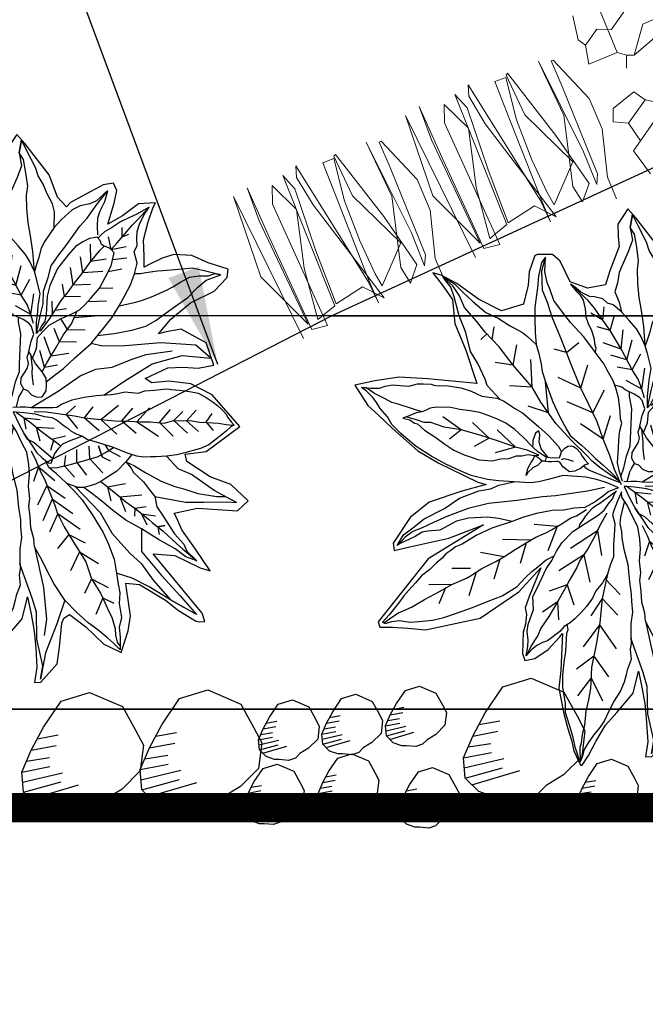
# Model space of a CAD drawing. Units: metres. Extents: x 578403 to 578511, y 2118163 to 2118246.
# Drawn here: x 578455 to 578456, y 2118175 to 2118175 of the extents above; entities that cross this region are included whole.
import ezdxf

# ---------------------------------------------------------------- set-up
doc = ezdxf.new("R2010")
doc.units = ezdxf.units.M
doc.linetypes.add('HIDDEN2', pattern=[4.7625, 3.175, -1.5875])
for name, color, linetype in [('A-ARBOLES ALZADO', 7, 'Continuous'), ('A-COTA detalles', 2, 'Continuous'), ('A-LINEA D PROYEC', 251, 'HIDDEN2'), ('COTAS', 7, 'Continuous'), ('JUNIPERO', 77, 'Continuous'), ('PAISAVEGSIMBOLOGIA', 7, 'Continuous')]:
    doc.layers.add(name, color=color, linetype=linetype)
doc.layers.add('A-BUGAMBILIA COLOR MORADA', color=252, linetype='Continuous', lineweight=9)
doc.layers.add('Vegetación-h', color=64, linetype='Continuous', lineweight=0)
doc.styles.add('ROMANS', font='romans.shx')
doc.dimstyles.new('cotas_100_40', dxfattribs={"dimtxt": 0.075, "dimasz": 0.05, "dimexe": 0.025, "dimexo": 0, "dimgap": 0.01, "dimtad": 0, "dimtih": 1, "dimtoh": 1, "dimzin": 1, "dimdsep": 46, "dimtxsty": 'ROMANS', "dimcen": 0, "dimclrd": 8, "dimclre": 8, "dimclrt": 2, "dimadec": 0, "dimazin": 0, "dimtfac": 1, "dimtmove": 2, "dimatfit": 3, "dimfxl": 0.2, "dimtolj": 1, "dimarcsym": 0})

# ---------------------------------------------------------------- blocks, each defined once
blk = doc.blocks.new('PLANTA 01')
at = {"color": 210}
for p, q in [((1165.37456, 442.88203), (1165.38406, 442.87166)), ((1165.359, 442.87771), (1165.37715, 442.8492)), ((1165.37283, 442.86648), (1165.36851, 442.85957)), ((1165.38406, 442.86648), (1165.37283, 442.86648)), ((1165.33567, 442.85957), (1165.36851, 442.85957)), ((1165.4048, 442.83278), (1165.39011, 442.82846)), ((1165.41085, 442.82846), (1165.4048, 442.83278)), ((1165.39011, 442.82846), (1165.39011, 442.82068)), ((1165.40653, 442.82068), (1165.41085, 442.82846)), ((1165.39011, 442.82068), (1165.38752, 442.81463)), ((1165.39011, 442.82068), (1165.40653, 442.82068)), ((1165.40653, 442.82068), (1165.41085, 442.80945)), ((1165.39011, 442.80945), (1165.41776, 442.80945)), ((1165.41776, 442.80945), (1165.42295, 442.79389))]:
    blk.add_line(p, q, dxfattribs=at)
at = {"color": 74}
for p, q in [((1165.38406, 442.87166), (1165.38406, 442.86648)), ((1165.38406, 442.86648), (1165.39184, 442.8587)), ((1165.39184, 442.8587), (1165.37715, 442.8492)), ((1165.37715, 442.8492), (1165.37542, 442.84401)), ((1165.35555, 442.8466), (1165.32962, 442.83105)), ((1165.37283, 442.84055), (1165.35555, 442.8466)), ((1165.37542, 442.84401), (1165.37283, 442.84055)), ((1165.37542, 442.84401), (1165.38147, 442.83969)), ((1165.37283, 442.84055), (1165.35295, 442.83537))]:
    blk.add_line(p, q, dxfattribs=at)
blk = doc.blocks.new('ADELFA')
at = {"layer": 'Defpoints'}
blk.add_lwpolyline([(-0.6659, -0.1564), (-0.5125, -0.1324), (-0.5472, -0.1057), (-0.6019, -0.091), (-0.6206, -0.0817), (-0.5698, -0.0684), (-0.5231, -0.0577), (-0.5004, -0.047), (-0.4898, -0.043), (-0.5178, -0.0044), (-0.5819, 0.045), (-0.5845, 0.0743), (-0.5365, 0.0757), (-0.4951, 0.0597), (-0.4391, 0.0517), (-0.427, 0.061), (-0.4551, 0.093), (-0.4724, 0.1757), (-0.3883, 0.1863), (-0.3416, 0.1743), (-0.3043, 0.149), (-0.2816, 0.1237), (-0.2656, 0.121), (-0.2856, 0.1677), (-0.3069, 0.189), (-0.331, 0.2077), (-0.351, 0.233), (-0.3096, 0.257), (-0.2536, 0.2437), (-0.2349, 0.2197), (-0.2255, 0.2063), (-0.2242, 0.245), (-0.2322, 0.2957), (-0.2522, 0.345), (-0.2536, 0.3837), (-0.2441, 0.3973), (-0.2054, 0.3799), (-0.1707, 0.3693), (-0.1427, 0.3466), (-0.1294, 0.3253), (-0.1187, 0.2986), (-0.1147, 0.2879), (-0.1, 0.3039), (-0.0773, 0.3279), (-0.06, 0.3613), (-0.0479, 0.3906), (-0.0453, 0.3999), (-0.0213, 0.3759), (-0.0132, 0.3359), (-0.0026, 0.3039), (0.0161, 0.3439), (0.0295, 0.3666), (0.0441, 0.3733), (0.0575, 0.3573), (0.0628, 0.3413), (0.0682, 0.3279), (0.0735, 0.3133), (0.0828, 0.2866), (0.0828, 0.2746), (0.1095, 0.2773), (0.1522, 0.2999), (0.231, 0.3146), (0.255, 0.3173), (0.2497, 0.2813), (0.2323, 0.2626), (0.2176, 0.2492), (0.1989, 0.1999), (0.1869, 0.1732), (0.2096, 0.1439), (0.2443, 0.1306), (0.287, 0.1479), (0.307, 0.1479), (0.3297, 0.1279), (0.3324, 0.1226), (0.319, 0.0906), (0.303, 0.0692), (0.2843, 0.0345), (0.3084, -0.0055), (0.3591, -0.0188), (0.4125, -0.0241), (0.4472, -0.0321), (0.4632, -0.0401), (0.4325, -0.0455), (0.3978, -0.0535), (0.3618, -0.0868), (0.3097, -0.1121), (0.2483, -0.1481), (0.3285, -0.206), (0.3739, -0.242), (0.4059, -0.2806), (0.4299, -0.314), (0.3832, -0.3273), (0.3539, -0.3273), (0.3165, -0.3286), (0.2471, -0.3286), (0.2004, -0.3193), (0.115, -0.2953), (0.0987, -0.2876), (0.1267, -0.3306), (0.1613, -0.3905), (0.1697, -0.4391), (0.1604, -0.5008), (0.1492, -0.5101), (0.1305, -0.4839), (0.0837, -0.4185), (0.0491, -0.3521), (0.0865, -0.4774), (0.0781, -0.6393), (0.0678, -0.6449), (0.0491, -0.6281), (0.0247, -0.6094), (-0.0043, -0.5879), (-0.0707, -0.4972), (-0.0941, -0.4056), (-0.095, -0.3402), (-0.1156, -0.3991), (-0.1249, -0.4215), (-0.1361, -0.4299), (-0.1474, -0.4458), (-0.1549, -0.4608), (-0.182, -0.4935), (-0.1951, -0.501), (-0.2072, -0.4851), (-0.2157, -0.4533), (-0.2157, -0.4187), (-0.2157, -0.4103), (-0.2627, -0.4685), (-0.2832, -0.4974), (-0.3225, -0.5274), (-0.3487, -0.5451), (-0.3721, -0.5591), (-0.3899, -0.5722), (-0.4189, -0.5844), (-0.4217, -0.5825), (-0.4179, -0.5591), (-0.4105, -0.5283), (-0.403, -0.4909), (-0.403, -0.4563), (-0.402, -0.4058), (-0.3852, -0.3731), (-0.3805, -0.3656), (-0.4095, -0.3871), (-0.4367, -0.4086), (-0.4619, -0.432), (-0.489, -0.4591), (-0.5059, -0.4853), (-0.5152, -0.4759), (-0.5152, -0.4264), (-0.4965, -0.3984), (-0.4675, -0.3591), (-0.4638, -0.3488), (-0.4675, -0.3357), (-0.5087, -0.3329), (-0.5592, -0.3348), (-0.5714, -0.3311), (-0.5967, -0.3242), (-0.5779, -0.2822), (-0.5611, -0.256), (-0.519, -0.2205), (-0.5106, -0.213), (-0.533, -0.1971), (-0.5929, -0.1859), (-0.6266, -0.184), (-0.6659, -0.1765), (-0.6724, -0.1737), (-0.6808, -0.1653)], close=True, dxfattribs=at)
at = {"layer": 'PAISAVEGSIMBOLOGIA', "color": 63}
for points in [[(-0.1359, 0.1221), (-0.1587, 0.1476), (-0.1806, 0.1763), (-0.1965, 0.2012), (-0.2034, 0.223), (-0.2074, 0.2428), (-0.2134, 0.2686), (-0.2213, 0.3004), (-0.2223, 0.3292), (-0.2253, 0.351), (-0.2402, 0.3788), (-0.2293, 0.3728), (-0.2124, 0.3639), (-0.1885, 0.351), (-0.1697, 0.3302), (-0.1478, 0.3073), (-0.1399, 0.2994), (-0.1249, 0.2815), (-0.118, 0.2726), (-0.1091, 0.2645)], [(-0.1289, 0.196), (-0.1488, 0.224), (-0.1567, 0.2359), (-0.1657, 0.2528), (-0.1786, 0.2815), (-0.1846, 0.2964), (-0.1895, 0.3133), (-0.1965, 0.3331), (-0.2084, 0.348), (-0.2233, 0.3609), (-0.2293, 0.3728), (-0.2402, 0.3788)], [(-0.1209, -0.0161), (-0.125, 0.0075), (-0.1289, 0.0273), (-0.1319, 0.0571), (-0.1369, 0.1017), (-0.1349, 0.1424), (-0.1339, 0.1682), (-0.1289, 0.196), (-0.124, 0.2179), (-0.118, 0.2427), (-0.1091, 0.2645), (-0.0991, 0.2844), (-0.0793, 0.2973), (-0.0753, 0.3112), (-0.0654, 0.3211), (-0.0564, 0.3323), (-0.0494, 0.3482), (-0.0444, 0.3681), (-0.0415, 0.3849), (-0.0325, 0.3581), (-0.0256, 0.3413), (-0.0186, 0.3244), (-0.0127, 0.3036), (-0.0077, 0.2877), (-0.0067, 0.2788), (-0.0057, 0.2695)], [(-0.0413, 0.2698), (-0.0415, 0.2885), (-0.0405, 0.3193), (-0.0405, 0.3351), (-0.0415, 0.351), (-0.0415, 0.3849)], [(-0.0414, 0.044), (-0.0236, 0.0751), (-0.0117, 0.0969), (0.0052, 0.1168), (0.0161, 0.1436), (0.0271, 0.1654), (0.0301, 0.1922), (0.032, 0.215), (0.035, 0.2438), (0.037, 0.2637), (0.037, 0.2855), (0.039, 0.3044), (0.041, 0.3252), (0.042, 0.354)], [(-0.0017, 0.2746), (0.0112, 0.2875), (0.0211, 0.3004), (0.0271, 0.3133), (0.033, 0.3341), (0.042, 0.354), (0.044, 0.3441), (0.046, 0.3242), (0.0519, 0.3103), (0.0638, 0.2944), (0.0708, 0.2776), (0.0738, 0.2478), (0.0738, 0.227), (0.0698, 0.1942), (0.0658, 0.1783), (0.0559, 0.1595), (0.0509, 0.1476), (0.045, 0.1343)], [(-0.041, 0.3039), (-0.0286, 0.3182)], [(-0.041, 0.3039), (-0.0472, 0.3171)], [(0.045, 0.1343), (0.0738, 0.1624), (0.1016, 0.1853), (0.1195, 0.1992), (0.1403, 0.219), (0.1592, 0.2389), (0.1692, 0.2538), (0.19, 0.2716), (0.2109, 0.2885), (0.2268, 0.2925), (0.2407, 0.3153)], [(0.0738, 0.227), (0.0946, 0.2508), (0.1085, 0.2607), (0.1294, 0.2686), (0.1483, 0.2776), (0.1672, 0.2835), (0.1821, 0.2925), (0.2178, 0.3064), (0.2407, 0.3153), (0.2268, 0.2925), (0.2059, 0.2766), (0.197, 0.2528), (0.187, 0.223), (0.1831, 0.2101), (0.1711, 0.1922), (0.1632, 0.1753), (0.1433, 0.1654), (0.1265, 0.1541)], [(-0.0567, 0.2573), (-0.0764, 0.2786)], [(-0.0413, 0.2698), (-0.0601, 0.2949)], [(-0.0413, 0.2698), (-0.0204, 0.2856)], [(-0.0683, 0.0013), (-0.0613, 0.0211), (-0.0484, 0.039), (-0.0484, 0.0549), (-0.0484, 0.0628), (-0.0494, 0.0728), (-0.0583, 0.0995), (-0.0662, 0.1149), (-0.0711, 0.1278), (-0.0741, 0.1368), (-0.0761, 0.1516), (-0.0761, 0.1705), (-0.0751, 0.1963), (-0.0701, 0.2201), (-0.0632, 0.2459), (-0.0503, 0.2688), (-0.0413, 0.2698), (-0.0354, 0.2698), (-0.0264, 0.2658), (-0.0204, 0.2648), (-0.0125, 0.2688), (-0.0036, 0.2698), (0.0064, 0.2578), (0.0113, 0.2439), (0.0163, 0.2271), (0.0163, 0.2052), (0.0143, 0.1695), (0.0074, 0.1477), (0.0024, 0.1338), (-0.0075, 0.1139), (-0.0155, 0.104), (-0.0305, 0.0856), (-0.0374, 0.0737), (-0.0384, 0.0618), (-0.0414, 0.0519), (-0.0414, 0.044), (-0.0255, 0.0618), (-0.0186, 0.0718), (-0.0066, 0.0876), (0.0063, 0.1085), (0.0291, 0.1244), (0.045, 0.1343), (0.0649, 0.1432), (0.0808, 0.1482), (0.1037, 0.1511), (0.1265, 0.1541), (0.1484, 0.1531), (0.1593, 0.1482), (0.1722, 0.1482), (0.1871, 0.1402), (0.1951, 0.1343), (0.207, 0.1313), (0.2149, 0.1293), (0.2318, 0.1283), (0.2408, 0.1273), (0.2229, 0.1244), (0.211, 0.1234), (0.2, 0.1204), (0.1851, 0.1095), (0.1732, 0.0985), (0.1613, 0.0916), (0.1464, 0.0856), (0.1315, 0.0767), (0.1245, 0.0698), (0.1166, 0.0648), (0.1126, 0.0578)], [(-0.0444, 0.0522), (-0.0414, 0.0839), (-0.0384, 0.1038), (-0.0345, 0.1266), (-0.0335, 0.1464), (-0.0315, 0.1663), (-0.0295, 0.198), (-0.0265, 0.2238), (-0.0255, 0.2536), (-0.0264, 0.2658)], [(-0.2252, 0.0409), (-0.2378, 0.0908), (-0.2564, 0.1527), (-0.2905, 0.2053), (-0.337, 0.2394), (-0.2967, 0.2394), (-0.2409, 0.1961), (-0.1913, 0.1434), (-0.1573, 0.1125), (-0.1369, 0.1017)], [(-0.0667, 0.233), (-0.0834, 0.2553)], [(-0.0265, 0.2251), (-0.0461, 0.2495)], [(-0.0265, 0.2251), (-0.0029, 0.2506)], [(-0.0295, 0.198), (-0.0577, 0.2261)], [(-0.1323, -0.0752), (-0.1511, -0.0144), (-0.1635, 0.0382), (-0.179, 0.0692), (-0.2006, 0.0939), (-0.2192, 0.1311), (-0.2347, 0.1589), (-0.2688, 0.1992)], [(-0.0751, 0.1963), (-0.0951, 0.2145)], [(-0.0295, 0.198), (-0.0052, 0.218)], [(-0.0761, 0.1611), (-0.1032, 0.1865)], [(-0.0315, 0.1663), (-0.0566, 0.19)], [(-0.0315, 0.1663), (-0.0041, 0.1889)], [(-0.1044, -0.099), (-0.1144, -0.0891), (-0.1233, -0.0811), (-0.1323, -0.0752), (-0.1482, -0.0613), (-0.165, -0.0464), (-0.171, -0.0404), (-0.174, -0.0295), (-0.1839, -0.0087), (-0.1988, 0.0112), (-0.2147, 0.03), (-0.2356, 0.0519), (-0.2445, 0.0618), (-0.2525, 0.0737), (-0.2743, 0.0896), (-0.2813, 0.1025), (-0.2952, 0.1164), (-0.3111, 0.1342), (-0.3201, 0.1402), (-0.332, 0.1491), (-0.3419, 0.1561), (-0.3528, 0.163), (-0.3648, 0.17), (-0.3807, 0.1739), (-0.3995, 0.1769), (-0.4105, 0.1769), (-0.4234, 0.1769), (-0.4363, 0.1759), (-0.4413, 0.1729), (-0.4532, 0.1709), (-0.4621, 0.17), (-0.4592, 0.164), (-0.4582, 0.1501), (-0.4542, 0.1293), (-0.4502, 0.1064), (-0.4423, 0.0896), (-0.4234, 0.0598), (-0.4154, 0.0489), (-0.4015, 0.033), (-0.3866, 0.0171), (-0.3787, 0.0102), (-0.3677, 0.0002), (-0.3568, -0.0067), (-0.3369, -0.0156), (-0.3101, -0.0256), (-0.2793, -0.0395), (-0.2594, -0.0484), (-0.2475, -0.0504), (-0.2376, -0.0543), (-0.2257, -0.0573), (-0.2167, -0.0573), (-0.2117, -0.0583), (-0.2038, -0.0593), (-0.1869, -0.0603), (-0.178, -0.0623), (-0.165, -0.0712), (-0.1482, -0.0792), (-0.1283, -0.093), (-0.1164, -0.102), (-0.1114, -0.1059)], [(-0.1422, -0.0772), (-0.1611, -0.0613), (-0.1809, -0.0484), (-0.2088, -0.0295), (-0.2267, -0.0196), (-0.2535, 0.0002), (-0.2763, 0.0171), (-0.2982, 0.035), (-0.3161, 0.0489), (-0.331, 0.0628), (-0.3538, 0.0796), (-0.3648, 0.0965), (-0.3787, 0.1074), (-0.3896, 0.1183), (-0.4055, 0.1283), (-0.4264, 0.1451), (-0.4353, 0.1521), (-0.4492, 0.16), (-0.4601, 0.168)], [(-0.4159, 0.1367), (-0.4128, 0.1581)], [(-0.3841, 0.1129), (-0.3848, 0.1418)], [(-0.0769, 0.1185), (-0.1056, 0.1481)], [(-0.034, 0.1365), (-0.0577, 0.1585)], [(-0.034, 0.1365), (-0.0146, 0.1527)], [(-0.4159, 0.1367), (-0.4373, 0.1337)], [(-0.3648, 0.0965), (-0.3661, 0.122)], [(-0.1015, -0.1), (-0.0846, -0.0901), (-0.0697, -0.0792), (-0.0508, -0.0553), (-0.0418, -0.0434), (-0.0319, -0.0305), (-0.023, -0.0136), (-0.015, -0.0087), (-0.0051, 0.0012), (0.0039, 0.0102), (0.0158, 0.0201), (0.0307, 0.03), (0.0466, 0.039), (0.0699, 0.0469), (0.0828, 0.0518), (0.1126, 0.0578), (0.1265, 0.0608), (0.1504, 0.0657), (0.1881, 0.0697), (0.215, 0.0746), (0.2438, 0.0806), (0.2636, 0.0915), (0.2775, 0.0985), (0.2954, 0.1114), (0.3054, 0.1233), (0.3143, 0.1342), (0.3133, 0.1213), (0.2994, 0.0965), (0.2855, 0.0776), (0.2636, 0.0449), (0.2487, 0.028), (0.2289, 0.0072), (0.211, -0.0097), (0.1951, -0.0196), (0.1772, -0.0325), (0.1663, -0.0425), (0.1474, -0.0534), (0.1146, -0.0712), (0.1106, -0.0732), (0.0788, -0.0871), (0.051, -0.0971), (0.0381, -0.101), (0.0083, -0.101), (-0.0116, -0.101), (-0.0305, -0.102), (-0.0493, -0.102), (-0.0633, -0.102), (-0.0742, -0.102), (-0.098, -0.104), (-0.104, -0.107)], [(-0.1011, -0.0066), (-0.0961, 0.0133), (-0.0902, 0.0461), (-0.0842, 0.0768), (-0.0812, 0.1046), (-0.0726, 0.1323)], [(-0.098, -0.104), (-0.0743, -0.0932), (-0.0485, -0.0783), (-0.0167, -0.0625), (0.0161, -0.0446), (0.0529, -0.0287), (0.0857, -0.0158), (0.1314, 0.007), (0.1781, 0.0308), (0.2238, 0.0527), (0.2506, 0.0685), (0.2745, 0.0805), (0.3013, 0.1092), (0.3143, 0.1342)], [(-0.0384, 0.1038), (-0.0531, 0.1213)], [(-0.0235, 0.0549), (-0.0076, 0.0648), (0.0113, 0.0747), (0.0331, 0.0807), (0.0748, 0.0966), (0.1186, 0.1105), (0.1434, 0.1164), (0.1722, 0.1234), (0.1921, 0.1263), (0.201, 0.1263), (0.2363, 0.1278)], [(0.054, 0.0886), (0.0729, 0.1256)], [(0.0773, 0.0973), (0.0998, 0.1291)], [(0.1186, 0.1105), (0.1313, 0.1373)], [(0.1434, 0.1164), (0.1593, 0.1385)], [(-0.3841, 0.1129), (-0.4163, 0.1127)], [(-0.3463, 0.0741), (-0.3451, 0.108)], [(-0.0827, 0.0907), (-0.1102, 0.1143)], [(-0.0399, 0.0938), (-0.0216, 0.1131)], [(-0.0076, 0.0648), (0.0157, 0.1)], [(0.0331, 0.0807), (0.0414, 0.1163)], [(0.1186, 0.1105), (0.1429, 0.0988)], [(0.1434, 0.1164), (0.1709, 0.1105)], [(-0.3648, 0.0965), (-0.4023, 0.0952)], [(-0.3109, 0.0449), (-0.3112, 0.0824)], [(-0.0872, 0.0615), (-0.1126, 0.0851)], [(-0.0827, 0.0907), (-0.0581, 0.099)], [(0.0331, 0.0807), (0.0589, 0.065)], [(0.054, 0.0886), (0.0846, 0.0744)], [(0.0773, 0.0973), (0.1126, 0.0825)], [(-0.3463, 0.0741), (-0.3848, 0.0719)], [(-0.2873, 0.026), (-0.2867, 0.0602)], [(-0.0872, 0.0615), (-0.0612, 0.0746)], [(-0.0076, 0.0648), (0.0274, 0.0569)], [(-0.4383, -0.0438), (-0.4918, -0.0112), (-0.5196, 0.0135), (-0.5537, 0.0445), (-0.5692, 0.0569), (-0.5196, 0.0445), (-0.4639, 0.0383), (-0.436, 0.029), (-0.4015, 0.033)], [(-0.3479, -0.03), (-0.3661, -0.0248), (-0.3929, -0.0202), (-0.4268, -0.012), (-0.4548, -0.0015), (-0.4734, 0.0078), (-0.4991, 0.0183), (-0.5318, 0.0393), (-0.5444, 0.0507), (-0.5692, 0.0569)], [(-0.3109, 0.0449), (-0.3626, 0.0521)], [(-0.2535, 0.0002), (-0.2611, 0.0451)], [(-0.0932, 0.0297), (-0.1161, 0.0572)], [(-0.0932, 0.0297), (-0.0577, 0.049)], [(-0.093, -0.095), (-0.0861, -0.0781), (-0.0742, -0.0573), (-0.0663, -0.0364), (-0.0573, -0.0255), (-0.0375, -0.0017), (-0.0186, 0.0221), (0.0013, 0.037), (0.0063, 0.043)], [(-0.0603, 0.0043), (-0.0543, 0.0062), (-0.0434, 0.0251), (-0.0384, 0.039), (-0.0235, 0.0479), (-0.0156, 0.0489), (-0.0027, 0.0469), (0.0162, 0.041), (0.0252, 0.041), (0.0386, 0.0345), (0.0466, 0.039)], [(0.1547, 0.0189), (0.1497, 0.0506)], [(-0.2873, 0.026), (-0.3252, 0.0264)], [(-0.0986, 0.0033), (-0.1149, 0.0245)], [(-0.0986, 0.0033), (-0.0694, 0.0222)], [(0.0857, -0.0158), (0.1063, 0.0289)], [(-0.2535, 0.0002), (-0.2972, -0.0004)], [(-0.2267, -0.0196), (-0.2249, 0.009)], [(-0.0593, -0.0057), (-0.0693, -0.0126), (-0.0732, -0.0205), (-0.0752, -0.0295), (-0.0772, -0.0444), (-0.0842, -0.0533), (-0.0961, -0.0573), (-0.104, -0.0543), (-0.116, -0.0553), (-0.1279, -0.0513), (-0.1348, -0.0444), (-0.1328, -0.0295), (-0.1259, -0.0215), (-0.116, -0.0106), (-0.1011, -0.0066), (-0.0802, -0.0027), (-0.0683, 0.0013), (-0.0603, 0.0043)], [(-0.0603, 0.0043), (-0.0802, -0.0136), (-0.0871, -0.0215), (-0.0941, -0.0285), (-0.105, -0.0384)], [(-0.0543, 0.0062), (-0.0593, -0.0057)], [(0.0345, -0.0367), (0.0475, 0.0134)], [(0.1547, 0.0189), (0.1776, 0.0073)], [(-0.3469, -0.0112), (-0.3479, -0.03), (-0.3469, -0.0568), (-0.3399, -0.0816), (-0.3369, -0.0935), (-0.332, -0.1044), (-0.325, -0.1163), (-0.319, -0.1252), (-0.3101, -0.1332), (-0.2992, -0.1371), (-0.2882, -0.1421), (-0.2704, -0.1411), (-0.2594, -0.1411), (-0.2405, -0.1421)], [(-0.2267, -0.0196), (-0.2657, -0.019)], [(-0.1949, -0.039), (-0.1969, -0.0132)], [(-0.0167, -0.0625), (0.0041, -0.0175)], [(0.0857, -0.0158), (0.1342, -0.0299)], [(0.1922, -0.1408), (0.23, -0.137), (0.2419, -0.13), (0.2737, -0.1161), (0.3005, -0.1082), (0.3333, -0.0854), (0.3661, -0.0695), (0.3989, -0.0477), (0.4168, -0.0377), (0.4357, -0.0338), (0.4436, -0.0318), (0.4158, -0.0278), (0.392, -0.0288), (0.3641, -0.0298), (0.3304, -0.0288), (0.3035, -0.0209), (0.2767, -0.0169), (0.2578, -0.0119), (0.2479, -0.01), (0.235, -0.009), (0.211, -0.0097)], [(-0.3479, -0.03), (-0.3647, -0.0329), (-0.3737, -0.0359), (-0.4015, -0.0369), (-0.4214, -0.0408), (-0.4383, -0.0438), (-0.4552, -0.0567), (-0.475, -0.0617), (-0.5178, -0.0736), (-0.5456, -0.0766), (-0.5597, -0.0835), (-0.5875, -0.0845), (-0.5656, -0.0935), (-0.5388, -0.0954), (-0.5011, -0.1034), (-0.4613, -0.1103), (-0.4265, -0.1183), (-0.3928, -0.1212), (-0.36, -0.1222), (-0.3381, -0.1232), (-0.319, -0.1252)], [(-0.3071, -0.0359), (-0.3323, -0.0299)], [(-0.2405, -0.1421), (-0.2525, -0.1302), (-0.2694, -0.1064), (-0.2813, -0.0875), (-0.2982, -0.0607), (-0.3041, -0.0448), (-0.3071, -0.0359), (-0.3101, -0.0256)], [(-0.3071, -0.0359), (-0.2947, -0.0325)], [(-0.1949, -0.039), (-0.2307, -0.0447)], [(-0.098, -0.104), (-0.0502, -0.1102), (-0.0293, -0.1102), (-0.0124, -0.1092), (0.0283, -0.1072), (0.076, -0.1023), (0.1267, -0.0903), (0.1604, -0.0794), (0.2181, -0.0715), (0.2638, -0.0626), (0.3045, -0.0596), (0.3323, -0.0546), (0.3691, -0.0497), (0.392, -0.0387), (0.4158, -0.0328), (0.4397, -0.0328)], [(0.0345, -0.0367), (0.0877, -0.0546)], [(0.1604, -0.0794), (0.1993, -0.0392)], [(0.2181, -0.0715), (0.2396, -0.0361)], [(0.2842, -0.0611), (0.2984, -0.0392)], [(-0.3858, -0.091), (-0.4163, -0.059)], [(-0.2856, -0.0427), (-0.3054, -0.0544), (-0.3229, -0.0497)], [(-0.3054, -0.0544), (-0.2856, -0.0427)], [(-0.2897, -0.0741), (-0.2716, -0.0555)], [(-0.1114, -0.1059), (-0.1362, -0.1163), (-0.1571, -0.1242), (-0.1839, -0.1312), (-0.2018, -0.1362), (-0.2157, -0.1362), (-0.2326, -0.1352), (-0.2376, -0.1322), (-0.2306, -0.1143), (-0.2286, -0.0994), (-0.2286, -0.0875), (-0.2356, -0.0726), (-0.2405, -0.0637), (-0.2475, -0.0504)], [(-0.1094, -0.094), (-0.1001, -0.0761), (-0.0981, -0.0672), (-0.0961, -0.0573)], [(0.1013, -0.0963), (0.1474, -0.0534)], [(-0.4921, -0.0742), (-0.4832, -0.0855), (-0.4956, -0.0952)], [(-0.4832, -0.0855), (-0.4921, -0.0742)], [(-0.4414, -0.0875), (-0.4653, -0.0719)], [(-0.4236, -0.0885), (-0.4384, -0.0707)], [(-0.3534, -0.0925), (-0.3766, -0.0637)], [(-0.2897, -0.0741), (-0.3276, -0.0777)], [(-0.2753, -0.0969), (-0.2576, -0.0777)], [(-0.206, -0.0954), (-0.2226, -0.0719)], [(-0.1667, -0.0979), (-0.1946, -0.0754)], [(-0.0167, -0.0625), (0.0382, -0.0701)], [(0.1604, -0.0794), (0.1962, -0.1073)], [(0.2181, -0.0715), (0.2489, -0.0918)], [(0.3, -0.0599), (0.3015, -0.0763)], [(-0.3369, -0.0935), (-0.3699, -0.0915), (-0.4017, -0.0905), (-0.4236, -0.0885), (-0.4593, -0.0865), (-0.4693, -0.0865), (-0.4971, -0.0845), (-0.5348, -0.0855), (-0.5498, -0.0855), (-0.5875, -0.0845)], [(-0.4414, -0.0875), (-0.4641, -0.0975)], [(-0.4236, -0.0885), (-0.4338, -0.101)], [(-0.3858, -0.091), (-0.4139, -0.1057)], [(-0.3534, -0.0925), (-0.3778, -0.1092)], [(-0.2753, -0.0969), (-0.3066, -0.1033)], [(-0.1164, -0.102), (-0.1543, -0.0984), (-0.1791, -0.0974), (-0.206, -0.0954), (-0.2099, -0.0944), (-0.2286, -0.0935)], [(-0.2099, -0.0944), (-0.2191, -0.1138)], [(-0.1667, -0.0979), (-0.1899, -0.1138)], [(-0.1353, -0.1002), (-0.1619, -0.0812)], [(0.1013, -0.0963), (0.1404, -0.1134)], [(-0.4613, -0.1103), (-0.4919, -0.1444), (-0.5539, -0.1537), (-0.6096, -0.1598), (-0.6592, -0.166), (-0.6003, -0.1784), (-0.5508, -0.1877), (-0.5136, -0.197), (-0.483, -0.2106)], [(-0.2882, -0.1421), (-0.3081, -0.1431), (-0.333, -0.1461), (-0.3677, -0.155), (-0.4085, -0.1669), (-0.4323, -0.1778), (-0.4611, -0.1927), (-0.483, -0.2106), (-0.5001, -0.2249), (-0.514, -0.2358), (-0.5279, -0.2527), (-0.5498, -0.2706), (-0.5597, -0.2884), (-0.5746, -0.3023), (-0.5865, -0.3162), (-0.5915, -0.3212), (-0.5726, -0.3202), (-0.5557, -0.3202), (-0.5309, -0.3212), (-0.507, -0.3232), (-0.4752, -0.3232), (-0.4415, -0.3202), (-0.4027, -0.3103), (-0.3709, -0.2983), (-0.354, -0.2914), (-0.3242, -0.2805), (-0.3123, -0.2696), (-0.2934, -0.2567), (-0.2775, -0.2408), (-0.2614, -0.2267), (-0.2524, -0.2138), (-0.2345, -0.1979), (-0.2196, -0.178), (-0.2057, -0.1641), (-0.1859, -0.1483), (-0.167, -0.1413), (-0.1411, -0.1304), (-0.1223, -0.1254), (-0.1143, -0.1175)], [(-0.2609, -0.1183), (-0.2914, -0.122)], [(-0.2609, -0.1183), (-0.2494, -0.101)], [(-0.1143, -0.1175), (-0.1212, -0.1383), (-0.1281, -0.1561), (-0.1321, -0.1641), (-0.147, -0.174), (-0.1629, -0.1938), (-0.1728, -0.2068), (-0.1897, -0.2266), (-0.1957, -0.2435), (-0.2036, -0.2603), (-0.2076, -0.2802), (-0.2086, -0.301), (-0.2136, -0.3165), (-0.2156, -0.3374), (-0.2156, -0.3532), (-0.2146, -0.3701), (-0.2126, -0.384), (-0.2087, -0.3969), (-0.2087, -0.4108), (-0.2027, -0.4416), (-0.1977, -0.4505), (-0.1928, -0.4624), (-0.1908, -0.4753), (-0.1908, -0.4922), (-0.1809, -0.4763), (-0.1729, -0.4664), (-0.16, -0.4545), (-0.152, -0.4426), (-0.1401, -0.4128), (-0.1212, -0.3939), (-0.1173, -0.3771), (-0.1103, -0.3542), (-0.1043, -0.3344), (-0.1014, -0.3145), (-0.0962, -0.2941), (-0.0933, -0.2743), (-0.0943, -0.2425), (-0.1022, -0.2137), (-0.1062, -0.2008), (-0.1111, -0.1849), (-0.1131, -0.1681), (-0.1111, -0.1542), (-0.1102, -0.1403), (-0.1062, -0.1284), (-0.1062, -0.1234)], [(-0.1353, -0.1002), (-0.1537, -0.115)], [(-0.1051, -0.1156), (-0.0892, -0.1206), (-0.0772, -0.1245), (-0.0604, -0.1325), (-0.0415, -0.1434), (-0.0266, -0.1543), (-0.0047, -0.1712), (0.0122, -0.197), (0.0231, -0.2129), (0.035, -0.2258), (0.0609, -0.2466), (0.0857, -0.2655), (0.1036, -0.2784), (0.1334, -0.2942), (0.1582, -0.3022), (0.1871, -0.3111), (0.2188, -0.3181), (0.2556, -0.324), (0.2828, -0.3251), (0.2957, -0.3251), (0.3215, -0.3231), (0.3384, -0.3181), (0.3603, -0.3152), (0.3742, -0.3112), (0.3851, -0.3082), (0.404, -0.3072), (0.4169, -0.3082), (0.402, -0.2973), (0.3891, -0.2854), (0.3831, -0.2745), (0.3732, -0.2626), (0.3612, -0.2536), (0.3473, -0.2427), (0.3374, -0.2278), (0.3285, -0.2199), (0.3165, -0.21), (0.3106, -0.208), (0.3026, -0.202), (0.2917, -0.1921), (0.2667, -0.176), (0.2468, -0.1671), (0.2239, -0.1601), (0.1991, -0.1432), (0.1852, -0.1383), (0.1703, -0.1363), (0.1564, -0.1343), (0.1405, -0.1313), (0.1107, -0.1303), (0.0968, -0.1303), (0.0709, -0.1303), (0.0411, -0.1333), (0.0292, -0.1373)], [(-0.1051, -0.1156), (-0.0952, -0.1343), (-0.0923, -0.1502), (-0.0883, -0.1681), (-0.0803, -0.1899), (-0.0654, -0.2058), (-0.0525, -0.2226), (-0.0356, -0.2385), (-0.0157, -0.2639), (-0.0008, -0.2868), (0.0101, -0.3086), (0.032, -0.3463), (0.0459, -0.3781), (0.0549, -0.4098), (0.0618, -0.4227), (0.0638, -0.4346), (0.0668, -0.4465), (0.0668, -0.4575), (0.0688, -0.4733), (0.0698, -0.4912), (0.0737, -0.512), (0.0737, -0.5309), (0.0737, -0.5507), (0.0737, -0.5656), (0.0727, -0.5805), (0.0717, -0.5924), (0.0707, -0.6143), (0.0707, -0.6343), (0.0648, -0.6323), (0.0578, -0.6204), (0.0479, -0.6094), (0.029, -0.5965), (0.0171, -0.5846), (-0.0018, -0.5638), (-0.0157, -0.5449), (-0.0286, -0.5211), (-0.0455, -0.4913), (-0.0604, -0.4606), (-0.0743, -0.4338), (-0.0843, -0.4), (-0.0852, -0.3762), (-0.0862, -0.3574), (-0.0892, -0.3425), (-0.0922, -0.3206), (-0.0988, -0.3043)], [(-0.101, -0.1055), (-0.0851, -0.1115), (-0.0652, -0.1184), (-0.0513, -0.1234), (-0.0364, -0.1284), (-0.0294, -0.1294), (-0.023, -0.1283)], [(0.0242, -0.1492), (0.0292, -0.1373), (0.0292, -0.1284), (0.0272, -0.1204), (0.0232, -0.1155), (0.0183, -0.1135), (0.0113, -0.1125), (0.0004, -0.1135), (-0.0076, -0.1164), (-0.0165, -0.1184), (-0.0274, -0.1194), (-0.0235, -0.1254), (-0.0215, -0.1373), (-0.0165, -0.1492), (-0.0095, -0.1571), (0.0073, -0.1581), (0.0183, -0.1552), (0.0242, -0.1581)], [(-0.3046, -0.1352), (-0.3773, -0.1413), (-0.4237, -0.1568), (-0.4764, -0.1629), (-0.5074, -0.1629), (-0.5477, -0.1722), (-0.6003, -0.1784), (-0.6298, -0.1722)], [(-0.1317, -0.1279), (-0.1402, -0.1445), (-0.1471, -0.1574), (-0.1551, -0.1683), (-0.168, -0.1772), (-0.1769, -0.1871), (-0.1948, -0.201), (-0.2216, -0.2189), (-0.2475, -0.2427), (-0.2664, -0.2586), (-0.2763, -0.2695), (-0.2922, -0.2844), (-0.3051, -0.3033), (-0.318, -0.3181), (-0.3319, -0.333), (-0.3389, -0.344), (-0.3538, -0.3578), (-0.3619, -0.379), (-0.3668, -0.387), (-0.3738, -0.4009), (-0.3797, -0.4187), (-0.3837, -0.4425), (-0.3897, -0.4654), (-0.3956, -0.4852), (-0.3976, -0.5021), (-0.3986, -0.5219), (-0.4006, -0.5408), (-0.4036, -0.5557), (-0.4086, -0.5656), (-0.4145, -0.5805), (-0.3867, -0.5646), (-0.3708, -0.5527), (-0.3489, -0.5388), (-0.3261, -0.5249), (-0.3132, -0.511), (-0.2883, -0.4912), (-0.2724, -0.4733), (-0.2565, -0.4515), (-0.2446, -0.4326), (-0.2287, -0.4128), (-0.2218, -0.4038), (-0.2188, -0.3969), (-0.2107, -0.3905)], [(-0.2405, -0.1421), (-0.2242, -0.1357)], [(-0.2341, -0.1232), (-0.204, -0.1242), (-0.1831, -0.1242), (-0.1705, -0.1277), (-0.1571, -0.1242)], [(-0.1062, -0.1234), (-0.1012, -0.1462), (-0.0972, -0.1641), (-0.0943, -0.173), (-0.0923, -0.1829), (-0.0923, -0.1949), (-0.0923, -0.2018), (-0.0943, -0.2107), (-0.0952, -0.2217)], [(-0.0832, -0.1336), (-0.0623, -0.1623), (-0.0325, -0.1981), (-0.0206, -0.212), (-0.0027, -0.2308), (0.0311, -0.2705), (0.0698, -0.3132), (0.0937, -0.3479), (0.1155, -0.3886), (0.1275, -0.4159), (0.1375, -0.4387), (0.1464, -0.4566), (0.1504, -0.4754), (0.1504, -0.4955)], [(0.0193, -0.1492), (0.0163, -0.1442), (0.0093, -0.1403), (-0.0006, -0.1363)], [(0.0421, -0.1641), (0.064, -0.1601), (0.0759, -0.1532), (0.0848, -0.1413), (0.0918, -0.1363), (0.0938, -0.1442), (0.0878, -0.1591), (0.0829, -0.1641), (0.0799, -0.169)], [(-0.2231, -0.1547), (-0.2658, -0.1534)], [(-0.1908, -0.1403), (-0.2117, -0.1492), (-0.2345, -0.1602), (-0.2485, -0.1651)], [(-0.2231, -0.1547), (-0.2354, -0.1837)], [(0.0242, -0.1492), (0.0332, -0.1581), (0.0391, -0.1621), (0.0451, -0.1661), (0.065, -0.169), (0.0799, -0.169), (0.1057, -0.1671), (0.1296, -0.1661), (0.1514, -0.169), (0.1693, -0.174), (0.1832, -0.179), (0.2051, -0.1879), (0.222, -0.1978), (0.2389, -0.2097), (0.2557, -0.2187), (0.2776, -0.2375), (0.2856, -0.2475), (0.2895, -0.2574), (0.2935, -0.2643), (0.3005, -0.2733), (0.3074, -0.2872), (0.3134, -0.2991), (0.3005, -0.2921), (0.2895, -0.2911), (0.2836, -0.2881), (0.2647, -0.2881), (0.2379, -0.2842), (0.215, -0.2822), (0.1941, -0.2792), (0.1723, -0.2723), (0.1604, -0.2673), (0.1435, -0.2604), (0.1216, -0.2435), (0.1117, -0.2296), (0.0997, -0.2177), (0.0918, -0.2038), (0.0838, -0.1968), (0.0759, -0.1859), (0.065, -0.179), (0.058, -0.177), (0.0461, -0.177), (0.0362, -0.17), (0.0312, -0.1651), (0.0242, -0.1581)], [(-0.2485, -0.1651), (-0.2733, -0.178), (-0.3011, -0.1919), (-0.313, -0.1989), (-0.3418, -0.2108), (-0.3766, -0.2217), (-0.4213, -0.2346), (-0.4531, -0.2525), (-0.4859, -0.2624), (-0.5048, -0.2703), (-0.52, -0.2774), (-0.5349, -0.2833), (-0.5558, -0.2963), (-0.5647, -0.3052), (-0.5766, -0.3141), (-0.5865, -0.3162)], [(-0.2609, -0.1716), (-0.3054, -0.1663)], [(-0.2609, -0.1716), (-0.2728, -0.2141)], [(-0.1212, -0.1694), (-0.1272, -0.1972), (-0.1341, -0.2201), (-0.1401, -0.2488), (-0.144, -0.2766), (-0.149, -0.2915), (-0.155, -0.3203), (-0.1599, -0.3411), (-0.1659, -0.3689), (-0.1719, -0.4027), (-0.1758, -0.4315), (-0.1808, -0.4463), (-0.1828, -0.4582), (-0.1848, -0.4682), (-0.1908, -0.4922)], [(0.0451, -0.1661), (0.0411, -0.1735)], [(0.0411, -0.1735), (0.0461, -0.177), (0.0471, -0.1899), (0.0511, -0.1998), (0.0521, -0.2137), (0.0511, -0.2207), (0.058, -0.2078), (0.061, -0.1929), (0.062, -0.1869), (0.0643, -0.1788)], [(0.0643, -0.1788), (0.059, -0.173), (0.0829, -0.181), (0.1047, -0.1919), (0.1365, -0.2048), (0.1763, -0.2226), (0.21, -0.2385), (0.2389, -0.2574), (0.2657, -0.2683), (0.2756, -0.2772), (0.2905, -0.2832), (0.3104, -0.2931)], [(-0.3147, -0.1995), (-0.3696, -0.1931)], [(-0.2873, -0.185), (-0.3369, -0.1791)], [(-0.2872, -0.185), (-0.3019, -0.2304)], [(0.0678, -0.6333), (0.0628, -0.6114), (0.0588, -0.5985), (0.0469, -0.5727), (0.038, -0.5439), (0.026, -0.5112), (0.0171, -0.4844), (0.0032, -0.4556), (0.0002, -0.4467), (-0.0068, -0.4199), (-0.0187, -0.3911), (-0.0246, -0.3727), (-0.0316, -0.3469), (-0.0395, -0.3221), (-0.0465, -0.3003), (-0.0554, -0.2804), (-0.0604, -0.2685), (-0.0683, -0.2437), (-0.0723, -0.2258), (-0.0793, -0.2139), (-0.0852, -0.1911)], [(0.1047, -0.1919), (0.1559, -0.1908)], [(0.1047, -0.1919), (0.128, -0.228)], [(-0.3592, -0.2162), (-0.3953, -0.2071)], [(-0.3592, -0.2162), (-0.3614, -0.2525)], [(-0.3147, -0.1995), (-0.3276, -0.2385)], [(-0.1306, -0.2086), (-0.1694, -0.2403)], [(-0.1306, -0.2086), (-0.1137, -0.2713)], [(0.1564, -0.2137), (0.2024, -0.2125)], [(0.1564, -0.2137), (0.1683, -0.2465)], [(-0.399, -0.2281), (-0.4431, -0.2199)], [(-0.399, -0.2281), (-0.4104, -0.2688)], [(-0.0952, -0.2217), (-0.0982, -0.2281)], [(-0.4531, -0.2525), (-0.4898, -0.2432)], [(-0.4531, -0.2525), (-0.4618, -0.284)], [(-0.0644, -0.2561), (-0.0827, -0.3053)], [(-0.0644, -0.2561), (-0.0269, -0.2837)], [(0.0101, -0.3086), (0.0351, -0.3223), (0.053, -0.3352), (0.0808, -0.362), (0.0948, -0.3828), (0.1077, -0.4185), (0.1246, -0.4364), (0.1315, -0.4453), (0.1365, -0.4612), (0.1494, -0.492), (0.1514, -0.4989), (0.1564, -0.4741), (0.1514, -0.4513), (0.1464, -0.4225), (0.1295, -0.3798), (0.1206, -0.3441), (0.1017, -0.3074), (0.0868, -0.2885), (0.0789, -0.2717), (0.0609, -0.2466)], [(0.21, -0.2385), (0.2551, -0.2434)], [(0.21, -0.2385), (0.2148, -0.2682)], [(-0.4954, -0.2664), (-0.519, -0.2595)], [(-0.4954, -0.2664), (-0.5073, -0.3003)], [(-0.2036, -0.2603), (-0.2286, -0.3043), (-0.2574, -0.344), (-0.2812, -0.3817), (-0.3051, -0.4224), (-0.3311, -0.4555), (-0.344, -0.4754), (-0.3549, -0.4962), (-0.3718, -0.5191), (-0.3808, -0.5359), (-0.3907, -0.5508), (-0.3947, -0.5588), (-0.4145, -0.5805)], [(-0.2056, -0.2703), (-0.25, -0.2744)], [(-0.1421, -0.2627), (-0.188, -0.296)], [(-0.1421, -0.2627), (-0.126, -0.3208)], [(0.2935, -0.2643), (0.3114, -0.2723), (0.3412, -0.2852), (0.3511, -0.2901), (0.366, -0.2941), (0.3889, -0.3001), (0.4094, -0.3028), (0.4169, -0.3082)], [(-0.3242, -0.2805), (-0.3927, -0.3301), (-0.4392, -0.3734), (-0.4578, -0.4012)], [(-0.2286, -0.3043), (-0.2748, -0.3084)], [(-0.2286, -0.3043), (-0.2345, -0.3456)], [(-0.043, -0.3112), (0.001, -0.3487)], [(-0.4415, -0.3202), (-0.4609, -0.3672), (-0.4826, -0.426), (-0.5105, -0.4724), (-0.4965, -0.4492), (-0.4516, -0.4167), (-0.4144, -0.3765), (-0.3896, -0.361), (-0.325, -0.3256)], [(-0.1575, -0.3307), (-0.1942, -0.3517)], [(-0.1575, -0.3307), (-0.1384, -0.3641)], [(-0.0395, -0.3221), (-0.0579, -0.361)], [(-0.2596, -0.3475), (-0.3172, -0.3614)], [(-0.2596, -0.3475), (-0.2647, -0.4022)], [(-0.1659, -0.3689), (-0.1911, -0.3951)], [(-0.1659, -0.3689), (-0.157, -0.4044)], [(-0.0246, -0.3727), (0.0165, -0.3982)], [(-0.0217, -0.3819), (-0.0393, -0.4198)], [(-0.2932, -0.402), (-0.3429, -0.4139)], [(-0.2932, -0.402), (-0.2845, -0.4453)], [(-0.0033, -0.4333), (-0.0238, -0.4786)], [(0.0103, -0.4353), (0.0382, -0.4601)], [(-0.3181, -0.439), (-0.3662, -0.4582)], [(-0.3181, -0.439), (-0.3219, -0.4838)], [(0.0171, -0.4844), (0.0506, -0.5158)], [(0.0216, -0.4978), (0.0103, -0.5312)]]:
    blk.add_lwpolyline(points, dxfattribs=at)
blk = doc.blocks.new('Piedra bola')
blk.add_lwpolyline([(-0.01517, -0.05586), (-0.02606, -0.0455), (-0.0278, -0.02978), (-0.0209, -0.01251), (-0.01158, 0.00579), (0.00172, 0.02651), (0.02367, 0.03376), (0.0496, 0.02339), (0.06033, 0.00509), (0.06673, -0.00649), (0.06467, -0.02669), (0.05085, -0.0412), (0.03738, -0.04983), (0.03047, -0.05708), (0.01993, -0.06088), (0.00523, -0.06001), (-0.00185, -0.06018)], close=True)
for points in [[(-0.01624, -0.00336), (0, 0)], [(-0.0209, -0.01251), (-0.00129, -0.00836)], [(-0.02435, -0.02115), (-0.00647, -0.01789)], [(-0.0278, -0.02978), (-0.00587, -0.02495)], [(-0.02693, -0.03764), (0.00391, -0.02954)], [(-0.02606, -0.0455), (0.00309, -0.03672)], [(-0.02061, -0.05068), (0.01663, -0.03872)]]:
    blk.add_lwpolyline(points)
blk = doc.blocks.new('*D518')
at = {"layer": 'COTAS', "color": 8, "lineweight": -2, "ltscale": 0.5, "transparency": 16777216}
for p, q in [((578455.96044, 2118175.51495), (578454.95964, 2118175.51495)), ((578454.98464, 2118175.46495), (578454.98464, 2118175.36495)), ((578455.96044, 2118175.31495), (578454.95964, 2118175.31495))]:
    blk.add_line(p, q, dxfattribs=at)
at = {"layer": 'COTAS', "color": 8, "ltscale": 0.5, "transparency": 16777216}
for points in [[(578454.9763, 2118175.46495), (578454.99297, 2118175.46495), (578454.98464, 2118175.51495)], [(578454.9763, 2118175.36495), (578454.99297, 2118175.36495), (578454.98464, 2118175.31495)]]:
    blk.add_solid(points, dxfattribs=at)
at = {"layer": 'Defpoints', "color": 0, "ltscale": 0.5, "transparency": 16777216}
for p in [(578455.96044, 2118175.51495), (578454.98464, 2118175.31495), (578455.96044, 2118175.31495)]:
    blk.add_point(p, dxfattribs=at)
at = {"layer": 'COTAS', "color": 2, "ltscale": 0.5, "transparency": 16777216, "insert": (578454.87964, 2118175.41495), "char_height": 0.075, "attachment_point": 5, "style": 'ROMANS'}
blk.add_mtext('\\A1;0.20', dxfattribs=at)
blk = doc.blocks.new('*D519')
at = {"layer": 'COTAS', "color": 8, "lineweight": -2, "ltscale": 0.5, "transparency": 16777216}
for p, q in [((578455.52742, 2118175.31495), (578454.97029, 2118175.31495)), ((578454.99529, 2118175.26495), (578454.99529, 2118175.16495)), ((578455.52742, 2118175.11495), (578454.97029, 2118175.11495))]:
    blk.add_line(p, q, dxfattribs=at)
at = {"layer": 'COTAS', "color": 8, "ltscale": 0.5, "transparency": 16777216}
for points in [[(578454.98696, 2118175.26495), (578455.00363, 2118175.26495), (578454.99529, 2118175.31495)], [(578454.98696, 2118175.16495), (578455.00363, 2118175.16495), (578454.99529, 2118175.11495)]]:
    blk.add_solid(points, dxfattribs=at)
at = {"layer": 'Defpoints', "color": 0, "ltscale": 0.5, "transparency": 16777216}
for p in [(578455.52742, 2118175.31495), (578454.99529, 2118175.11495), (578455.52742, 2118175.11495)]:
    blk.add_point(p, dxfattribs=at)
at = {"layer": 'COTAS', "color": 2, "ltscale": 0.5, "transparency": 16777216, "insert": (578454.89029, 2118175.21495), "char_height": 0.075, "attachment_point": 5, "style": 'ROMANS'}
blk.add_mtext('\\A1;0.20', dxfattribs=at)
blk = doc.blocks.new('*D520')
at = {"layer": 'COTAS', "color": 8, "lineweight": -2, "ltscale": 0.5, "transparency": 16777216}
for p, q in [((578454.99869, 2118175.16495), (578454.99869, 2118175.21495)), ((578455.47148, 2118175.11495), (578454.97369, 2118175.11495)), ((578454.99869, 2118175.11495), (578454.99869, 2118175.06495)), ((578455.47148, 2118175.06495), (578454.97369, 2118175.06495)), ((578454.99869, 2118175.01495), (578454.99869, 2118174.96495))]:
    blk.add_line(p, q, dxfattribs=at)
at = {"layer": 'COTAS', "color": 8, "ltscale": 0.5, "transparency": 16777216}
for points in [[(578454.99035, 2118175.16495), (578455.00702, 2118175.16495), (578454.99869, 2118175.11495)], [(578454.99035, 2118175.01495), (578455.00702, 2118175.01495), (578454.99869, 2118175.06495)]]:
    blk.add_solid(points, dxfattribs=at)
at = {"layer": 'Defpoints', "color": 0, "ltscale": 0.5, "transparency": 16777216}
for p in [(578455.47148, 2118175.11495), (578454.99869, 2118175.06495), (578455.47148, 2118175.06495)]:
    blk.add_point(p, dxfattribs=at)
at = {"layer": 'COTAS', "color": 2, "ltscale": 0.5, "transparency": 16777216, "insert": (578454.89369, 2118175.08995), "char_height": 0.075, "attachment_point": 5, "style": 'ROMANS'}
blk.add_mtext('\\A1;0.05', dxfattribs=at)
blk = doc.blocks.new('*D521')
at = {"layer": 'COTAS', "color": 8, "lineweight": -2, "ltscale": 0.5, "transparency": 16777216}
for p, q in [((578456.21049, 2118175.71495), (578454.5525, 2118175.71495)), ((578454.5775, 2118175.66495), (578454.5775, 2118175.43745)), ((578454.5775, 2118175.11495), (578454.5775, 2118175.34245)), ((578456.21049, 2118175.06495), (578454.5525, 2118175.06495))]:
    blk.add_line(p, q, dxfattribs=at)
at = {"layer": 'COTAS', "color": 8, "ltscale": 0.5, "transparency": 16777216}
for points in [[(578454.56916, 2118175.66495), (578454.58583, 2118175.66495), (578454.5775, 2118175.71495)], [(578454.56916, 2118175.11495), (578454.58583, 2118175.11495), (578454.5775, 2118175.06495)]]:
    blk.add_solid(points, dxfattribs=at)
at = {"layer": 'Defpoints', "color": 0, "ltscale": 0.5, "transparency": 16777216}
for p in [(578456.21049, 2118175.71495), (578454.5775, 2118175.06495), (578456.21049, 2118175.06495)]:
    blk.add_point(p, dxfattribs=at)
at = {"layer": 'COTAS', "color": 2, "ltscale": 0.5, "transparency": 16777216, "insert": (578454.5775, 2118175.38995), "char_height": 0.075, "attachment_point": 5, "style": 'ROMANS'}
blk.add_mtext('\\A1;0.65', dxfattribs=at)
blk = doc.blocks.new('A$C16115533')
at = {"layer": 'Vegetación-h', "ltscale": 0.2}
blk.add_lwpolyline([(-0.04216, -0.06438), (-0.04343, 0.01607), (-0.04831, -0.02679), (-0.03691, -0.0588), (-0.03691, -0.00075), (-0.03528, 0.01716), (-0.03582, -0.01106), (-0.03637, -0.06205), (-0.02822, -0.06368), (-0.02714, 0.00414), (-0.02333, 0.01282), (-0.01736, -0.00346), (-0.02659, -0.03221), (-0.03148, -0.0588), (-0.02062, -0.05609), (-0.01628, 0.01499), (-0.01356, 0.00631), (-0.01736, -0.02679), (-0.01953, -0.05554), (-0.00379, -0.05337), (0.00382, -0.06314), (-0.00867, -0.00509), (-0.0103, 0.01119), (-0.00813, 0.01661), (0.00002, -0.05229), (0.00002, -0.06422), (0.00056, -0.05229), (0.00382, -0.004), (0.0049, 0.01227), (0.01088, 0.01173), (0.00653, -0.00997), (0.0049, -0.03167), (0.0049, -0.05012), (0.00545, -0.05717), (0.02337, -0.04144), (0.01142, -0.00943), (0.01142, 0.01282), (0.01251, 0.01336), (0.02119, -0.0257), (0.02608, -0.055), (0.01902, -0.06205), (0.01794, -0.05283), (0.02934, -0.01811), (0.02934, 0.00522), (0.02934, 0.01227), (0.03043, -0.03927), (0.02934, -0.05717), (0.03205, -0.05229), (0.03477, -0.00455), (0.03531, 0.00956), (0.0364, 0.00956), (0.04454, -0.01594), (0.044, -0.03276), (0.03586, -0.05609), (0.03531, -0.06802)], dxfattribs=at)
blk = doc.blocks.new('*D526')
at = {"layer": 'COTAS', "color": 8, "lineweight": -2, "ltscale": 0.5, "transparency": 16777216}
for p, q in [((578457.77694, 2118175.31494), (578455.39759, 2118176.54904)), ((578455.13803, 2118175.11495), (578455.0478, 2118175.11495))]:
    blk.add_line(p, q, dxfattribs=at)
for start, end in [(153.51281, 165.38434), (167.19775, 179.07279)]:
    blk.add_arc((578458.16253, 2118175.11495), 3.08973, start, end, dxfattribs=at)
at = {"layer": 'COTAS', "color": 8, "ltscale": 0.5, "transparency": 16777216}
for points in [[(578455.38969, 2118176.49674), (578455.40454, 2118176.48918), (578455.41978, 2118176.53753)], [(578455.08154, 2118175.16488), (578455.06487, 2118175.16501), (578455.0728, 2118175.11495)]]:
    blk.add_solid(points, dxfattribs=at)
at = {"layer": 'Defpoints', "color": 0, "ltscale": 0.5, "transparency": 16777216}
for p in [(578455.22866, 2118176.08388), (578457.77694, 2118175.31494), (578455.13803, 2118175.11495), (578458.16253, 2118175.11495), (578458.16253, 2118175.11495)]:
    blk.add_point(p, dxfattribs=at)
at = {"layer": 'COTAS', "color": 2, "ltscale": 0.5, "transparency": 16777216, "insert": (578455.1608, 2118175.84709), "char_height": 0.075, "attachment_point": 5, "style": 'ROMANS'}
blk.add_mtext('\\A1;27°', dxfattribs=at)

msp = doc.modelspace()

# ---------------------------------------------------------------- linework, layer by layer
at = {"layer": 'A-ARBOLES ALZADO', "const_width": 0.015}
msp.add_lwpolyline([(578458.47427, 2118175.06495), (578454.43116, 2118175.06495)], dxfattribs=at)
at = {"layer": 'A-LINEA D PROYEC'}
for points in [[(578455.96044, 2118175.51495), (578455.52742, 2118175.31495), (578457.77694, 2118175.31495), (578457.34389, 2118175.51495), (578455.96044, 2118175.51495)], [(578455.52742, 2118175.31495), (578455.13803, 2118175.11495), (578458.16253, 2118175.11495), (578457.77694, 2118175.31494), (578455.52742, 2118175.31495)], [(578455.13803, 2118175.11495), (578455.03803, 2118175.06495), (578458.26252, 2118175.06495), (578458.16253, 2118175.11495), (578455.13803, 2118175.11495)]]:
    msp.add_lwpolyline(points, dxfattribs=at)

# ---------------------------------------------------------------- block references
at = {"rotation": 358.6545084959653}
for p, xscale, yscale, zscale in [((578455.61277, 2118175.10917), 0.6499999999999999, 0.6499999999999999, 0.6499999999999999), ((578455.38844, 2118175.10194), 0.6499999999999999, 0.6499999999999999, 0.6499999999999999), ((578455.44856, 2118175.1032), 0.6499999999999999, 0.6499999999999999, 0.6499999999999999), ((578455.53161, 2118175.11178), 0.325, 0.325, 0.325), ((578455.56402, 2118175.11599), 0.325, 0.325, 0.325), ((578455.49945, 2118175.10891), 0.325, 0.325, 0.325), ((578455.52969, 2118175.08157), 0.325, 0.325, 0.325), ((578455.6615, 2118175.0788), 0.325, 0.325, 0.325), ((578455.49177, 2118175.07629), 0.325, 0.325, 0.325), ((578455.57066, 2118175.07453), 0.325, 0.325, 0.325)]:
    msp.add_blockref('Piedra bola', p, dxfattribs=dict(at, xscale=xscale, yscale=yscale, zscale=zscale))
at = {"layer": 'A-ARBOLES ALZADO', "rotation": 25.24775165742404}
for p in [(578455.61107, 2118175.42093), (578455.52365, 2118175.3797)]:
    msp.add_blockref('A$C16115533', p, dxfattribs=at)
at = {"layer": 'A-BUGAMBILIA COLOR MORADA', "extrusion": (0, 0, -1), "xscale": 0.8896036101113788, "yscale": 0.8896036101113788, "zscale": -0.8896036100550688, "rotation": 305.0847198053779}
msp.add_blockref('PLANTA 01', (-579373.94669, 2118797.35982), dxfattribs=at)
at = {"layer": 'JUNIPERO', "xscale": -0.2520920321485905, "yscale": 0.2520920321485906, "zscale": 0.2520920321485906, "rotation": 318.3703500007943}
for p in [(578455.3623, 2118175.30477), (578455.67268, 2118175.26688)]:
    msp.add_blockref('ADELFA', p, dxfattribs=at)

# ---------------------------------------------------------------- dimensions: what is measured, and where the dimension line sits
at = {"layer": 'COTAS', "ltscale": 0.5}
dim = msp.add_angular_dim_2l(base=(578455.22866, 2118176.08388), line1=((578458.16253, 2118175.11495), (578455.13803, 2118175.11495)), line2=((578458.16253, 2118175.11495), (578457.77694, 2118175.31494)), dimstyle='cotas_100_40', dxfattribs=at)
dim.commit()
dim.dimension.update_dxf_attribs({"geometry": '*D526', "text_midpoint": (578455.1608, 2118175.84709)})
for base, p1, p2, picture, middle in [((578454.5775, 2118175.06495), (578456.21049, 2118175.71495), (578456.21049, 2118175.06495), '*D521', (578454.5775, 2118175.38995)), ((578454.98464, 2118175.31495), (578455.96044, 2118175.51495), (578455.96044, 2118175.31495), '*D518', (578454.87964, 2118175.41495)), ((578454.99529, 2118175.11495), (578455.52742, 2118175.31495), (578455.52742, 2118175.11495), '*D519', (578454.89029, 2118175.21495)), ((578454.99869, 2118175.06495), (578455.47148, 2118175.11495), (578455.47148, 2118175.06495), '*D520', (578454.89369, 2118175.08995))]:
    dim = msp.add_linear_dim(base=base, p1=p1, p2=p2, angle=90, dimstyle='cotas_100_40', dxfattribs=at)
    dim.commit()
    dim.dimension.update_dxf_attribs({"geometry": picture, "text_midpoint": middle})

# ---------------------------------------------------------------- leaders
at = {"layer": 'A-COTA detalles', "ltscale": 0.5}
msp.add_leader([(578455.46948, 2118175.29025), (578455.25489, 2118175.86919), (578455.38204, 2118175.86919)], dimstyle='cotas_100_40', override={"dimgap": 0.01, "dimtad": 0}, dxfattribs=at)

doc.saveas('drawing.dxf')
